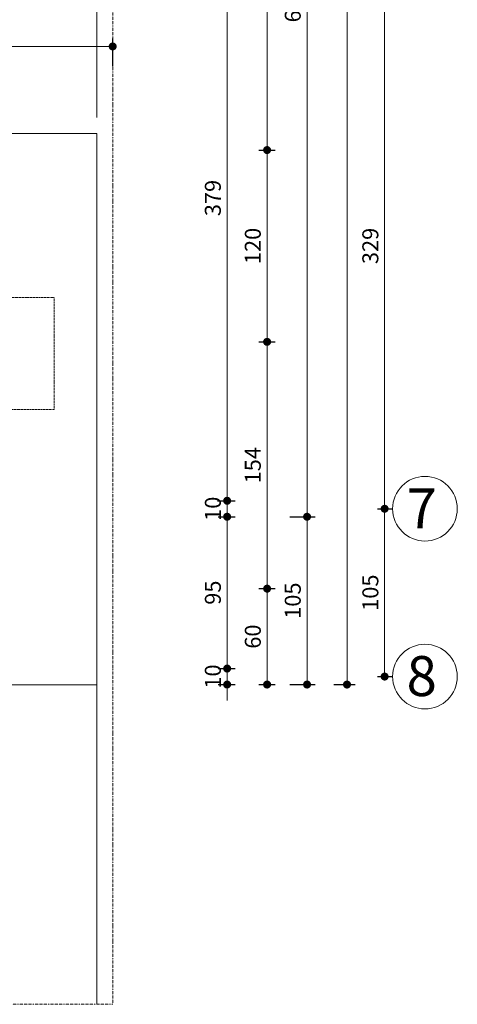
# Model space of a CAD drawing. Units: millimetres. Extents: x -1123 to 6888, y -1990 to 2248.
# Drawn here: x 2431 to 2705, y 232 to 848 of the extents above; entities that cross this region are included whole.
import ezdxf

# ---------------------------------------------------------------- set-up
doc = ezdxf.new("R2010")
doc.units = ezdxf.units.MM
doc.header["$LTSCALE"] = 0.1
doc.linetypes.add('DASHDOT2', pattern=[12.7, 6.35, -3.175, 0, -3.175])
doc.linetypes.add('DASHED2', pattern=[9.525, 6.35, -3.175])
for name, color, linetype, lineweight in [('01', 1, 'Continuous', 13), ('015', 112, 'Continuous', 15), ('cotas', 9, 'Continuous', 20), ('ejes', 22, 'DASHDOT2', 15)]:
    doc.layers.add(name, color=color, linetype=linetype, lineweight=lineweight)
doc.styles.get("Standard").update_dxf_attribs({"font": 'swissel.ttf'})
doc.dimstyles.new('1-50', dxfattribs={"dimtxt": 10, "dimasz": 5, "dimexe": 5, "dimexo": 4, "dimgap": 2.5, "dimtad": 1, "dimdec": 0, "dimtxsty": 'Standard', "dimblk": 'DOT', "dimcen": 2.5, "dimdle": 5, "dimclrd": 8, "dimclre": 8, "dimclrt": 1, "dimadec": 0, "dimazin": 0, "dimtfac": 1, "dimtdec": 0, "dimtix": 1, "dimtmove": 0, "dimatfit": 3, "dimfxl": 1, "dimlwd": 15, "dimarcsym": 0})

# ---------------------------------------------------------------- blocks, each defined once
blk = doc.blocks.new('_Dot')
at = {"color": 0, "linetype": 'ByBlock', "lineweight": -2}
blk.add_line((-0.5, 0), (-1, 0), dxfattribs=at)
at = {"color": 0, "linetype": 'ByBlock', "const_width": 0.5}
blk.add_lwpolyline([(-0.25, 0, 1), (0.25, 0, 1)], format="xyb", close=True, dxfattribs=at)
blk = doc.blocks.new('*D140')
at = {"layer": 'cotas', "color": 8, "lineweight": 15, "transparency": 16777216}
for p, q in [((2560.72, 447.14), (2560.72, 452.14)), ((2560.72, 432.14), (2560.72, 442.14)), ((2560.72, 427.14), (2560.72, 422.14))]:
    blk.add_line(p, q, dxfattribs=at)
at = {"layer": 'cotas', "color": 8, "lineweight": -2, "transparency": 16777216}
for p, q in [((2555.11, 442.14), (2565.72, 442.14)), ((2555.11, 432.14), (2565.72, 432.14))]:
    blk.add_line(p, q, dxfattribs=at)
at = {"layer": 'Defpoints', "color": 0, "lineweight": -3, "transparency": 16777216}
for p in [(2551.11, 442.14), (2560.72, 442.14), (2551.11, 432.14)]:
    blk.add_point(p, dxfattribs=at)
at = {"layer": 'cotas', "color": 8, "lineweight": 15, "transparency": 16777216, "xscale": 5, "yscale": 5, "zscale": 5}
for p, rotation in [((2560.72, 442.14), 270), ((2560.72, 432.14), 90)]:
    blk.add_blockref('_Dot', p, dxfattribs=dict(at, rotation=rotation))
at = {"layer": 'cotas', "color": 1, "lineweight": 20, "transparency": 16777216, "insert": (2553.08, 437.14), "char_height": 10, "attachment_point": 5, "rotation": 90}
blk.add_mtext('10', dxfattribs=at)
blk = doc.blocks.new('*D141')
at = {"layer": 'cotas', "color": 8, "lineweight": -2, "transparency": 16777216}
for p, q in [((2555.11, 537.14), (2565.72, 537.14)), ((2555.11, 442.14), (2565.72, 442.14))]:
    blk.add_line(p, q, dxfattribs=at)
at = {"layer": 'cotas', "color": 8, "lineweight": 15, "transparency": 16777216}
blk.add_line((2560.72, 447.14), (2560.72, 532.14), dxfattribs=at)
at = {"layer": 'Defpoints', "color": 0, "lineweight": -3, "transparency": 16777216}
for p in [(2551.11, 537.14), (2560.72, 537.14), (2551.11, 442.14)]:
    blk.add_point(p, dxfattribs=at)
at = {"layer": 'cotas', "color": 8, "lineweight": 15, "transparency": 16777216, "xscale": 5, "yscale": 5, "zscale": 5}
for p, rotation in [((2560.72, 537.14), 90), ((2560.72, 442.14), 270)]:
    blk.add_blockref('_Dot', p, dxfattribs=dict(at, rotation=rotation))
at = {"layer": 'cotas', "color": 1, "lineweight": 20, "transparency": 16777216, "insert": (2553.08, 489.64), "char_height": 10, "attachment_point": 5, "rotation": 90}
blk.add_mtext('95', dxfattribs=at)
blk = doc.blocks.new('*D142')
at = {"layer": 'cotas', "color": 8, "lineweight": 15, "transparency": 16777216}
for p, q in [((2560.72, 552.14), (2560.72, 557.14)), ((2560.72, 537.14), (2560.72, 547.14)), ((2560.72, 532.14), (2560.72, 527.14))]:
    blk.add_line(p, q, dxfattribs=at)
at = {"layer": 'cotas', "color": 8, "lineweight": -2, "transparency": 16777216}
for p, q in [((2555.11, 547.14), (2565.72, 547.14)), ((2555.11, 537.14), (2565.72, 537.14))]:
    blk.add_line(p, q, dxfattribs=at)
at = {"layer": 'Defpoints', "color": 0, "lineweight": -3, "transparency": 16777216}
for p in [(2551.11, 547.14), (2560.72, 547.14), (2551.11, 537.14)]:
    blk.add_point(p, dxfattribs=at)
at = {"layer": 'cotas', "color": 8, "lineweight": 15, "transparency": 16777216, "xscale": 5, "yscale": 5, "zscale": 5}
for p, rotation in [((2560.72, 547.14), 270), ((2560.72, 537.14), 90)]:
    blk.add_blockref('_Dot', p, dxfattribs=dict(at, rotation=rotation))
at = {"layer": 'cotas', "color": 1, "lineweight": 20, "transparency": 16777216, "insert": (2553.08, 542.14), "char_height": 10, "attachment_point": 5, "rotation": 90}
blk.add_mtext('10', dxfattribs=at)
blk = doc.blocks.new('*D143')
at = {"layer": 'cotas', "color": 8, "lineweight": -2, "transparency": 16777216}
for p, q in [((2580.65, 492.14), (2590.72, 492.14)), ((2580.65, 432.14), (2590.72, 432.14))]:
    blk.add_line(p, q, dxfattribs=at)
at = {"layer": 'cotas', "color": 8, "lineweight": 15, "transparency": 16777216}
blk.add_line((2585.72, 437.14), (2585.72, 487.14), dxfattribs=at)
at = {"layer": 'Defpoints', "color": 0, "lineweight": -3, "transparency": 16777216}
for p in [(2576.65, 492.14), (2585.72, 492.14), (2576.65, 432.14)]:
    blk.add_point(p, dxfattribs=at)
at = {"layer": 'cotas', "color": 8, "lineweight": 15, "transparency": 16777216, "xscale": 5, "yscale": 5, "zscale": 5}
for p, rotation in [((2585.72, 492.14), 90), ((2585.72, 432.14), 270)]:
    blk.add_blockref('_Dot', p, dxfattribs=dict(at, rotation=rotation))
at = {"layer": 'cotas', "color": 1, "lineweight": 20, "transparency": 16777216, "insert": (2578.08, 462.14), "char_height": 10, "attachment_point": 5, "rotation": 90}
blk.add_mtext('60', dxfattribs=at)
blk = doc.blocks.new('*D144')
at = {"layer": 'cotas', "color": 8, "lineweight": -2, "transparency": 16777216}
for p, q in [((2580.65, 646.59), (2590.72, 646.59)), ((2580.65, 492.14), (2590.72, 492.14))]:
    blk.add_line(p, q, dxfattribs=at)
at = {"layer": 'cotas', "color": 8, "lineweight": 15, "transparency": 16777216}
blk.add_line((2585.72, 497.14), (2585.72, 641.59), dxfattribs=at)
at = {"layer": 'Defpoints', "color": 0, "lineweight": -3, "transparency": 16777216}
for p in [(2576.65, 646.59), (2585.72, 646.59), (2576.65, 492.14)]:
    blk.add_point(p, dxfattribs=at)
at = {"layer": 'cotas', "color": 8, "lineweight": 15, "transparency": 16777216, "xscale": 5, "yscale": 5, "zscale": 5}
for p, rotation in [((2585.72, 646.59), 90), ((2585.72, 492.14), 270)]:
    blk.add_blockref('_Dot', p, dxfattribs=dict(at, rotation=rotation))
at = {"layer": 'cotas', "color": 1, "lineweight": 20, "transparency": 16777216, "insert": (2578.08, 569.37), "char_height": 10, "attachment_point": 5, "rotation": 90}
blk.add_mtext('154', dxfattribs=at)
blk = doc.blocks.new('*D145')
at = {"layer": 'cotas', "color": 8, "lineweight": -2, "transparency": 16777216}
for p, q in [((2580.65, 766.59), (2590.72, 766.59)), ((2580.65, 646.59), (2590.72, 646.59))]:
    blk.add_line(p, q, dxfattribs=at)
at = {"layer": 'cotas', "color": 8, "lineweight": 15, "transparency": 16777216}
blk.add_line((2585.72, 651.59), (2585.72, 761.59), dxfattribs=at)
at = {"layer": 'Defpoints', "color": 0, "lineweight": -3, "transparency": 16777216}
for p in [(2576.65, 766.59), (2585.72, 766.59), (2576.65, 646.59)]:
    blk.add_point(p, dxfattribs=at)
at = {"layer": 'cotas', "color": 8, "lineweight": 15, "transparency": 16777216, "xscale": 5, "yscale": 5, "zscale": 5}
for p, rotation in [((2585.72, 766.59), 90), ((2585.72, 646.59), 270)]:
    blk.add_blockref('_Dot', p, dxfattribs=dict(at, rotation=rotation))
at = {"layer": 'cotas', "color": 1, "lineweight": 20, "transparency": 16777216, "insert": (2578.08, 706.59), "char_height": 10, "attachment_point": 5, "rotation": 90}
blk.add_mtext('120', dxfattribs=at)
blk = doc.blocks.new('*D147')
at = {"layer": 'cotas', "color": 8, "lineweight": -2, "transparency": 16777216}
for p, q in [((2600.02, 537.14), (2615.72, 537.14)), ((2600.02, 432.14), (2615.72, 432.14))]:
    blk.add_line(p, q, dxfattribs=at)
at = {"layer": 'cotas', "color": 8, "lineweight": 15, "transparency": 16777216}
blk.add_line((2610.72, 437.14), (2610.72, 532.14), dxfattribs=at)
at = {"layer": 'Defpoints', "color": 0, "lineweight": -3, "transparency": 16777216}
for p in [(2596.02, 537.14), (2610.72, 537.14), (2596.02, 432.14)]:
    blk.add_point(p, dxfattribs=at)
at = {"layer": 'cotas', "color": 8, "lineweight": 15, "transparency": 16777216, "xscale": 5, "yscale": 5, "zscale": 5}
for p, rotation in [((2610.72, 537.14), 90), ((2610.72, 432.14), 270)]:
    blk.add_blockref('_Dot', p, dxfattribs=dict(at, rotation=rotation))
at = {"layer": 'cotas', "color": 1, "lineweight": 20, "transparency": 16777216, "insert": (2603.08, 484.64), "char_height": 10, "attachment_point": 5, "rotation": 90}
blk.add_mtext('105', dxfattribs=at)
blk = doc.blocks.new('*D148')
at = {"layer": 'cotas', "color": 8, "lineweight": -2, "transparency": 16777216}
for p, q in [((2627.4, 1560.14), (2640.72, 1560.14)), ((2627.4, 432.14), (2640.72, 432.14))]:
    blk.add_line(p, q, dxfattribs=at)
at = {"layer": 'cotas', "color": 8, "lineweight": 15, "transparency": 16777216}
blk.add_line((2635.72, 1555.14), (2635.72, 437.14), dxfattribs=at)
at = {"layer": 'Defpoints', "color": 0, "lineweight": -3, "transparency": 16777216}
for p in [(2623.4, 1560.14), (2623.4, 432.14), (2635.72, 432.14)]:
    blk.add_point(p, dxfattribs=at)
at = {"layer": 'cotas', "color": 8, "lineweight": 15, "transparency": 16777216, "xscale": 5, "yscale": 5, "zscale": 5}
for p, rotation in [((2635.72, 1560.14), 90), ((2635.72, 432.14), 270)]:
    blk.add_blockref('_Dot', p, dxfattribs=dict(at, rotation=rotation))
at = {"layer": 'cotas', "color": 1, "lineweight": 20, "transparency": 16777216, "insert": (2628.08, 996.14), "char_height": 10, "attachment_point": 5, "rotation": 90}
blk.add_mtext('1128', dxfattribs=at)
blk = doc.blocks.new('*D149')
at = {"layer": 'cotas', "color": 8, "lineweight": -2, "transparency": 16777216}
for p, q in [((2654.81, 542.14), (2664.25, 542.14)), ((2654.81, 437.14), (2664.25, 437.14))]:
    blk.add_line(p, q, dxfattribs=at)
at = {"layer": 'cotas', "color": 8, "lineweight": 15, "transparency": 16777216}
blk.add_line((2659.25, 442.14), (2659.25, 537.14), dxfattribs=at)
at = {"layer": 'Defpoints', "color": 0, "lineweight": -3, "transparency": 16777216}
for p in [(2650.81, 542.14), (2659.25, 542.14), (2650.81, 437.14)]:
    blk.add_point(p, dxfattribs=at)
at = {"layer": 'cotas', "color": 8, "lineweight": 15, "transparency": 16777216, "xscale": 5, "yscale": 5, "zscale": 5}
for p, rotation in [((2659.25, 542.14), 90), ((2659.25, 437.14), 270)]:
    blk.add_blockref('_Dot', p, dxfattribs=dict(at, rotation=rotation))
at = {"layer": 'cotas', "color": 1, "lineweight": 20, "transparency": 16777216, "insert": (2651.62, 489.64), "char_height": 10, "attachment_point": 5, "rotation": 90}
blk.add_mtext('105', dxfattribs=at)
blk = doc.blocks.new('*D150')
at = {"layer": 'cotas', "color": 8, "lineweight": -2, "transparency": 16777216}
for p, q in [((2654.81, 871.05), (2664.25, 871.05)), ((2654.81, 542.14), (2664.25, 542.14))]:
    blk.add_line(p, q, dxfattribs=at)
at = {"layer": 'cotas', "color": 8, "lineweight": 15, "transparency": 16777216}
blk.add_line((2659.25, 547.14), (2659.25, 866.05), dxfattribs=at)
at = {"layer": 'Defpoints', "color": 0, "lineweight": -3, "transparency": 16777216}
for p in [(2650.81, 871.05), (2659.25, 871.05), (2650.81, 542.14)]:
    blk.add_point(p, dxfattribs=at)
at = {"layer": 'cotas', "color": 8, "lineweight": 15, "transparency": 16777216, "xscale": 5, "yscale": 5, "zscale": 5}
for p, rotation in [((2659.25, 871.05), 90), ((2659.25, 542.14), 270)]:
    blk.add_blockref('_Dot', p, dxfattribs=dict(at, rotation=rotation))
at = {"layer": 'cotas', "color": 1, "lineweight": 20, "transparency": 16777216, "insert": (2651.61, 706.59), "char_height": 10, "attachment_point": 5, "rotation": 90}
blk.add_mtext('329', dxfattribs=at)
blk = doc.blocks.new('*D251')
at = {"layer": 'cotas', "color": 8, "lineweight": -2, "transparency": 16777216}
for p, q in [((2580.63, 1026.05), (2590.72, 1026.05)), ((2580.63, 766.59), (2590.72, 766.59))]:
    blk.add_line(p, q, dxfattribs=at)
at = {"layer": 'cotas', "color": 8, "lineweight": 15, "transparency": 16777216}
blk.add_line((2585.72, 771.59), (2585.72, 1021.05), dxfattribs=at)
at = {"layer": 'Defpoints', "color": 0, "lineweight": -3, "transparency": 16777216}
for p in [(2576.63, 1026.05), (2585.72, 1026.05), (2576.63, 766.59)]:
    blk.add_point(p, dxfattribs=at)
at = {"layer": 'cotas', "color": 8, "lineweight": 15, "transparency": 16777216, "xscale": 5, "yscale": 5, "zscale": 5}
for p, rotation in [((2585.72, 1026.05), 90), ((2585.72, 766.59), 270)]:
    blk.add_blockref('_Dot', p, dxfattribs=dict(at, rotation=rotation))
at = {"layer": 'cotas', "color": 1, "lineweight": 20, "transparency": 16777216, "insert": (2578.08, 896.32), "char_height": 10, "attachment_point": 5, "rotation": 90}
blk.add_mtext('259', dxfattribs=at)
blk = doc.blocks.new('*D264')
at = {"layer": 'cotas', "color": 8, "lineweight": -2, "transparency": 16777216}
for p, q in [((2554.72, 926.05), (2565.72, 926.05)), ((2554.72, 547.14), (2565.72, 547.14))]:
    blk.add_line(p, q, dxfattribs=at)
at = {"layer": 'cotas', "color": 8, "lineweight": 15, "transparency": 16777216}
blk.add_line((2560.72, 921.05), (2560.72, 552.14), dxfattribs=at)
at = {"layer": 'Defpoints', "color": 0, "lineweight": -3, "transparency": 16777216}
for p in [(2550.72, 926.05), (2550.72, 547.14), (2560.72, 547.14)]:
    blk.add_point(p, dxfattribs=at)
at = {"layer": 'cotas', "color": 8, "lineweight": 15, "transparency": 16777216, "xscale": 5, "yscale": 5, "zscale": 5}
for p, rotation in [((2560.72, 926.05), 90), ((2560.72, 547.14), 270)]:
    blk.add_blockref('_Dot', p, dxfattribs=dict(at, rotation=rotation))
at = {"layer": 'cotas', "color": 1, "lineweight": 20, "transparency": 16777216, "insert": (2553.08, 736.59), "char_height": 10, "attachment_point": 5, "rotation": 90}
blk.add_mtext('379', dxfattribs=at)
blk = doc.blocks.new('*D265')
at = {"layer": 'cotas', "color": 8, "lineweight": -2, "transparency": 16777216}
for p, q in [((2222.12, 818.85), (2222.12, 836.44)), ((2489.12, 818.85), (2489.12, 836.44))]:
    blk.add_line(p, q, dxfattribs=at)
at = {"layer": 'cotas', "color": 8, "lineweight": 15, "transparency": 16777216}
blk.add_line((2227.12, 831.44), (2484.12, 831.44), dxfattribs=at)
at = {"layer": 'Defpoints', "color": 0, "lineweight": -3, "transparency": 16777216}
for p in [(2489.12, 831.44), (2222.12, 814.85), (2489.12, 814.85)]:
    blk.add_point(p, dxfattribs=at)
at = {"layer": 'cotas', "color": 8, "lineweight": 15, "transparency": 16777216, "xscale": 5, "yscale": 5, "zscale": 5, "rotation": 180}
blk.add_blockref('_Dot', (2222.12, 831.44), dxfattribs=at)
at = {"layer": 'cotas', "color": 8, "lineweight": 15, "transparency": 16777216, "xscale": 5, "yscale": 5, "zscale": 5}
blk.add_blockref('_Dot', (2489.12, 831.44), dxfattribs=at)
at = {"layer": 'cotas', "color": 1, "lineweight": 20, "transparency": 16777216, "insert": (2355.62, 839.07), "char_height": 10, "attachment_point": 5}
blk.add_mtext('300', dxfattribs=at)
blk = doc.blocks.new('*D271')
at = {"layer": 'cotas', "color": 8, "lineweight": -2, "transparency": 16777216}
for p, q in [((2603.46, 1178.55), (2615.72, 1178.55)), ((2603.46, 537.14), (2615.72, 537.14))]:
    blk.add_line(p, q, dxfattribs=at)
at = {"layer": 'cotas', "color": 8, "lineweight": 15, "transparency": 16777216}
blk.add_line((2610.72, 542.14), (2610.72, 1173.55), dxfattribs=at)
at = {"layer": 'Defpoints', "color": 0, "transparency": 16777216}
for p in [(2599.46, 1178.55), (2610.72, 1178.55), (2599.46, 537.14)]:
    blk.add_point(p, dxfattribs=at)
at = {"layer": 'cotas', "color": 8, "lineweight": 15, "transparency": 16777216, "xscale": 5, "yscale": 5, "zscale": 5}
for p, rotation in [((2610.72, 1178.55), 90), ((2610.72, 537.14), 270)]:
    blk.add_blockref('_Dot', p, dxfattribs=dict(at, rotation=rotation))
at = {"layer": 'cotas', "color": 1, "lineweight": 20, "transparency": 16777216, "insert": (2603.08, 857.84), "char_height": 10, "attachment_point": 5, "rotation": 90}
blk.add_mtext('641', dxfattribs=at)

msp = doc.modelspace()

# ---------------------------------------------------------------- linework, layer by layer
at = {"layer": '01', "lineweight": 13}
for p, q in [((2479.12, 1045.05), (2479.12, 787.05)), ((2479.12, 777.05), (2222.12, 777.05)), ((2479.12, 777.05), (2479.12, 232.05)), ((2027.12, 432.05), (2479.12, 432.05))]:
    msp.add_line(p, q, dxfattribs=at)
at = {"layer": '015', "linetype": 'DASHED2', "lineweight": 15}
for p, q in [((2252.42, 674.27), (2452.42, 674.27)), ((2452.42, 674.27), (2452.42, 604.27)), ((2452.42, 604.27), (2252.42, 604.27))]:
    msp.add_line(p, q, dxfattribs=at)
at = {"layer": 'cotas', "lineweight": 20}
for centre in [(2684.48, 542.14), (2684.48, 437.14)]:
    msp.add_circle(centre, 20.23, dxfattribs=at)
at = {"layer": 'ejes', "linetype": 'DASHDOT2', "lineweight": 15}
for p, q in [((2489.12, 1972.05), (2489.12, 232.05)), ((2489.12, 232.05), (1659.12, 232.05))]:
    msp.add_line(p, q, dxfattribs=at)

# ---------------------------------------------------------------- texts
at = {"layer": 'cotas', "lineweight": 20, "char_height": 25, "width": 36.9539, "attachment_point": 1}
for s, insert in [('{\\fSwis721 Ex BT|b0|i0|c0|p34;7}', (2672.98, 554.97)), ('{\\fSwis721 Ex BT|b0|i0|c0|p34;8}', (2672.98, 449.97))]:
    msp.add_mtext(s, dxfattribs=dict(at, insert=insert))

# ---------------------------------------------------------------- dimensions: what is measured, and where the dimension line sits
at = {"layer": 'cotas', "lineweight": 20}
for base, p1, p2, picture, middle in [((2635.72, 432.14), (2623.4, 1560.14), (2623.4, 432.14), '*D148', (2628.08, 996.14)), ((2610.72, 1178.55), (2599.46, 537.14), (2599.46, 1178.55), '*D271', (2603.08, 857.84)), ((2585.72, 1026.05), (2576.63, 766.59), (2576.63, 1026.05), '*D251', (2578.08, 896.32)), ((2659.25, 542.14), (2650.81, 437.14), (2650.81, 542.14), '*D149', (2651.62, 489.64)), ((2610.72, 537.14), (2596.02, 432.14), (2596.02, 537.14), '*D147', (2603.08, 484.64)), ((2585.72, 492.14), (2576.65, 432.14), (2576.65, 492.14), '*D143', (2578.08, 462.14)), ((2560.72, 442.14), (2551.11, 432.14), (2551.11, 442.14), '*D140', (2553.08, 437.14))]:
    dim = msp.add_linear_dim(base=base, p1=p1, p2=p2, angle=90, dimstyle='1-50', dxfattribs=at)
    dim.commit()
    dim.dimension.update_dxf_attribs({"geometry": picture, "text_midpoint": middle})
for base, p1, p2, picture, middle in [((2560.72, 547.14), (2550.72, 926.05), (2550.72, 547.14), '*D264', (2553.08, 736.59)), ((2659.25, 871.05), (2650.81, 542.14), (2650.81, 871.05), '*D150', (2651.61, 706.59)), ((2585.72, 766.59), (2576.65, 646.59), (2576.65, 766.59), '*D145', (2578.08, 706.59)), ((2585.72, 646.59), (2576.65, 492.14), (2576.65, 646.59), '*D144', (2578.08, 569.37)), ((2560.72, 547.14), (2551.11, 537.14), (2551.11, 547.14), '*D142', (2553.08, 542.14)), ((2560.72, 537.14), (2551.11, 442.14), (2551.11, 537.14), '*D141', (2553.08, 489.64))]:
    dim = msp.add_linear_dim(base=base, p1=p1, p2=p2, angle=90, dimstyle='1-50', override={"dimtmove": 1}, dxfattribs=at)
    dim.commit()
    dim.dimension.update_dxf_attribs({"geometry": picture, "text_midpoint": middle})
dim = msp.add_linear_dim(base=(2489.12, 831.44), p1=(2222.12, 814.85), p2=(2489.12, 814.85), text='300', dimstyle='1-50', dxfattribs=at)
dim.commit()
dim.dimension.update_dxf_attribs({"geometry": '*D265', "text_midpoint": (2355.62, 839.07)})

doc.saveas('drawing.dxf')
